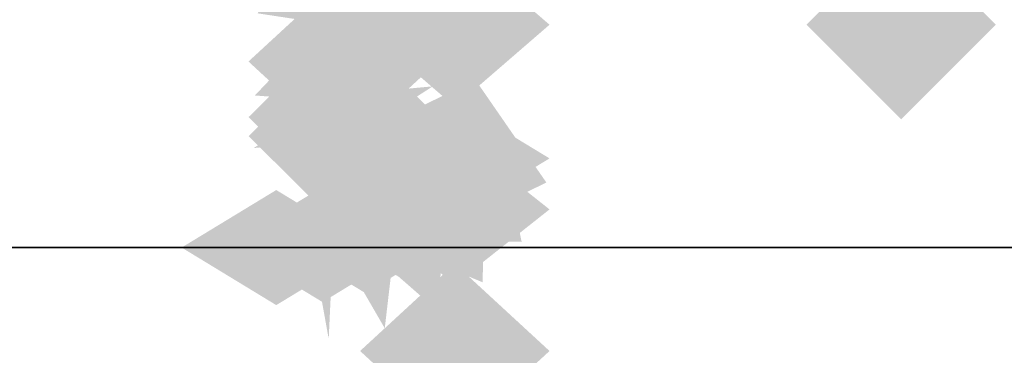
# Model space of a CAD drawing. Extents: x -74 to 74, y -22 to 22.
# Drawn here: x -33 to -32, y -10 to -9 of the extents above; entities that cross this region are included whole.
import ezdxf

# ---------------------------------------------------------------- set-up
doc = ezdxf.new("R2010")
doc.units = 0
for name, color, linetype in [('3D-FLAT', 7, 'CONTINUOUS'), ('3D-GHOST', 7, 'CONTINUOUS'), ('3D-NON', 43, 'CONTINUOUS')]:
    doc.layers.add(name, color=color, linetype=linetype)

msp = doc.modelspace()

# ---------------------------------------------------------------- linework, layer by layer
at = {"layer": '3D-FLAT'}
for points in [[(11.5, -9.45, 39.5), (-36.5, -9.45, 39.5), (-36.5, -7.95, 39.5), (11.5, -7.95, 39.5)], [(11.5, -9.45, 38), (-36.5, -9.45, 38), (-36.5, -7.95, 38), (11.5, -7.95, 38)]]:
    msp.add_3dface(points, dxfattribs=at)
at = {"layer": '3D-GHOST', "extrusion": (0, -0.608761, 0.793353)}
msp.add_trace([(-32.2689, -6.6087, 6.4047), (-32.375, -6.5026, 6.4047), (-32.375, -6.7147, 6.4047), (-32.4811, -6.6087, 6.4047)], dxfattribs=at)
msp.add_trace([(-32.2689, -6.6087, 6.4047), (-32.375, -6.5026, 6.4047), (-32.375, -6.7147, 6.4047), (-32.4811, -6.6087, 6.4047)], dxfattribs=at)
at = {"layer": '3D-GHOST', "extrusion": (0, 0.707107, 0.707107)}
msp.add_trace([(32.481, 7.2125, -5.7162), (32.375, 7.3185, -5.7162), (32.375, 7.1064, -5.7162), (32.2689, 7.2125, -5.7162)], dxfattribs=at)
msp.add_trace([(32.481, 7.2125, -5.7162), (32.375, 7.3185, -5.7162), (32.375, 7.1064, -5.7162), (32.2689, 7.2125, -5.7162)], dxfattribs=at)
at = {"layer": '3D-GHOST', "extrusion": (0, 0.707107, -0.707107)}
msp.add_trace([(32.481, -5.0912, -7.8375), (32.375, -4.9851, -7.8375), (32.375, -5.1972, -7.8375), (32.2689, -5.0912, -7.8375)], dxfattribs=at)
msp.add_trace([(32.481, -5.0912, -7.8375), (32.375, -4.9851, -7.8375), (32.375, -5.1972, -7.8375), (32.2689, -5.0912, -7.8375)], dxfattribs=at)
at = {"layer": '3D-GHOST', "extrusion": (1, 0, 0)}
for points in [[(-9.0727, 1.0983, -32.25), (-9.1788, 1.2043, -32.25), (-9.1788, 0.9922, -32.25), (-9.2848, 1.0983, -32.25)], [(-9.0727, 1.0983, -32.25), (-9.1788, 1.2043, -32.25), (-9.1788, 0.9922, -32.25), (-9.2848, 1.0983, -32.25)], [(-9.1813, 1.2862, -32.25), (-9.2873, 1.3923, -32.25), (-9.2873, 1.1802, -32.25), (-9.3934, 1.2862, -32.25)], [(-9.1813, 1.2862, -32.25), (-9.2873, 1.3923, -32.25), (-9.2873, 1.1802, -32.25), (-9.3934, 1.2862, -32.25)], [(-9.2189, 3.75, -32.25), (-9.325, 3.8561, -32.25), (-9.325, 3.6439, -32.25), (-9.431, 3.75, -32.25)], [(-9.2189, 1.5, -32.25), (-9.325, 1.606, -32.25), (-9.325, 1.394, -32.25), (-9.431, 1.5, -32.25)], [(-9.2189, 3.75, -32.25), (-9.325, 3.8561, -32.25), (-9.325, 3.6439, -32.25), (-9.431, 3.75, -32.25)], [(-9.2189, 1.5, -32.25), (-9.325, 1.606, -32.25), (-9.325, 1.394, -32.25), (-9.431, 1.5, -32.25)]]:
    msp.add_trace(points, dxfattribs=at)
at = {"layer": '3D-GHOST', "extrusion": (0, 0.793353, 0.608761)}
msp.add_trace([(32.481, 7.1059, -6.0706), (32.375, 7.212, -6.0706), (32.375, 6.9999, -6.0706), (32.2689, 7.1059, -6.0706)], dxfattribs=at)
msp.add_trace([(32.481, 7.1059, -6.0706), (32.375, 7.212, -6.0706), (32.375, 6.9999, -6.0706), (32.2689, 7.1059, -6.0706)], dxfattribs=at)
at = {"layer": '3D-GHOST', "extrusion": (0.316228, -0.67082, -0.67082)}
msp.add_trace([(-33.0764, -2.9287, -4.815), (-33.1824, -2.8226, -4.815), (-33.1824, -3.0347, -4.815), (-33.2885, -2.9287, -4.815)], dxfattribs=at)
msp.add_trace([(-33.0764, -2.9287, -4.815), (-33.1824, -2.8226, -4.815), (-33.1824, -3.0347, -4.815), (-33.2885, -2.9287, -4.815)], dxfattribs=at)
at = {"layer": '3D-GHOST', "extrusion": (0.316228, -0.67082, 0.67082)}
msp.add_trace([(-33.0764, 5.1535, -2.8026), (-33.1824, 5.2596, -2.8026), (-33.1824, 5.0475, -2.8026), (-33.2885, 5.1535, -2.8026)], dxfattribs=at)
msp.add_trace([(-33.0764, 5.1535, -2.8026), (-33.1824, 5.2596, -2.8026), (-33.1824, 5.0475, -2.8026), (-33.2885, 5.1535, -2.8026)], dxfattribs=at)
at = {"layer": '3D-GHOST', "extrusion": (0, 0, -1)}
msp.add_trace([(31.8561, -9.2, -4), (31.75, -9.0939, -4), (31.75, -9.306, -4), (31.6439, -9.2, -4)], dxfattribs=at)
msp.add_trace([(31.8561, -9.2, -4), (31.75, -9.0939, -4), (31.75, -9.306, -4), (31.6439, -9.2, -4)], dxfattribs=at)
at = {"layer": '3D-GHOST', "extrusion": (0, -0.5, -0.866025)}
msp.add_trace([(-32.1439, 8.2844, 4.051), (-32.25, 8.3905, 4.051), (-32.25, 8.1784, 4.051), (-32.3561, 8.2844, 4.051)], dxfattribs=at)
msp.add_trace([(-32.1439, 8.2844, 4.051), (-32.25, 8.3905, 4.051), (-32.25, 8.1784, 4.051), (-32.3561, 8.2844, 4.051)], dxfattribs=at)
at = {"layer": '3D-GHOST', "extrusion": (0, -0.5, 0.866025)}
msp.add_trace([(-32.1439, -6.7844, 6.649), (-32.25, -6.6784, 6.649), (-32.25, -6.8905, 6.649), (-32.3561, -6.7844, 6.649)], dxfattribs=at)
msp.add_trace([(-32.1439, -6.7844, 6.649), (-32.25, -6.6784, 6.649), (-32.25, -6.8905, 6.649), (-32.3561, -6.7844, 6.649)], dxfattribs=at)
at = {"layer": '3D-GHOST', "extrusion": (0, -0.793353, -0.608761)}
for points in [[(-32.1439, 7.4777, 5.8585), (-32.25, 7.5837, 5.8585), (-32.25, 7.3716, 5.8585), (-32.3561, 7.4777, 5.8585)], [(-32.1439, 7.4777, 5.8585), (-32.25, 7.5837, 5.8585), (-32.25, 7.3716, 5.8585), (-32.3561, 7.4777, 5.8585)], [(-32.1439, 7.7751, 5.8193), (-32.25, 7.8812, 5.8193), (-32.25, 7.6691, 5.8193), (-32.3561, 7.7751, 5.8193)], [(-32.1439, 7.7751, 5.8193), (-32.25, 7.8812, 5.8193), (-32.25, 7.6691, 5.8193), (-32.3561, 7.7751, 5.8193)], [(-32.1508, 7.8265, 5.8126), (-32.2568, 7.9325, 5.8126), (-32.2568, 7.7204, 5.8126), (-32.3629, 7.8265, 5.8126)], [(-32.1508, 7.8265, 5.8126), (-32.2568, 7.9325, 5.8126), (-32.2568, 7.7204, 5.8126), (-32.3629, 7.8265, 5.8126)], [(-32.1707, 7.8743, 5.8063), (-32.2768, 7.9803, 5.8063), (-32.2768, 7.7682, 5.8063), (-32.3828, 7.8743, 5.8063)], [(-32.1707, 7.8743, 5.8063), (-32.2768, 7.9803, 5.8063), (-32.2768, 7.7682, 5.8063), (-32.3828, 7.8743, 5.8063)], [(-32.2025, 7.9153, 5.8009), (-32.3086, 8.0214, 5.8009), (-32.3086, 7.8093, 5.8009), (-32.4146, 7.9153, 5.8009)], [(-32.2025, 7.9153, 5.8009), (-32.3086, 8.0214, 5.8009), (-32.3086, 7.8093, 5.8009), (-32.4146, 7.9153, 5.8009)], [(-32.2439, 7.9469, 5.7967), (-32.35, 8.0529, 5.7967), (-32.35, 7.8408, 5.7967), (-32.4561, 7.9469, 5.7967)], [(-32.2439, 7.9469, 5.7967), (-32.35, 8.0529, 5.7967), (-32.35, 7.8408, 5.7967), (-32.4561, 7.9469, 5.7967)], [(-32.3439, 7.9734, 5.7932), (-32.45, 8.0795, 5.7932), (-32.45, 7.8674, 5.7932), (-32.556, 7.9734, 5.7932)], [(-32.3439, 7.9734, 5.7932), (-32.45, 8.0795, 5.7932), (-32.45, 7.8674, 5.7932), (-32.556, 7.9734, 5.7932)], [(-32.2922, 7.9667, 5.7941), (-32.3982, 8.0727, 5.7941), (-32.3982, 7.8606, 5.7941), (-32.5043, 7.9667, 5.7941)], [(-32.2922, 7.9667, 5.7941), (-32.3982, 8.0727, 5.7941), (-32.3982, 7.8606, 5.7941), (-32.5043, 7.9667, 5.7941)]]:
    msp.add_trace(points, dxfattribs=at)
at = {"layer": '3D-GHOST', "extrusion": (0, -0.382683, -0.92388)}
for points in [[(-32.2689, 9.2314, 1.8619), (-32.375, 9.3375, 1.8619), (-32.375, 9.1254, 1.8619), (-32.4811, 9.2314, 1.8619)], [(-32.2689, 9.2314, 1.8619), (-32.375, 9.3375, 1.8619), (-32.375, 9.1254, 1.8619), (-32.4811, 9.2314, 1.8619)], [(-32.1439, 9.6032, 1.813), (-32.25, 9.7093, 1.813), (-32.25, 9.4972, 1.813), (-32.3561, 9.6032, 1.813)], [(-32.1439, 9.6032, 1.813), (-32.25, 9.7093, 1.813), (-32.25, 9.4972, 1.813), (-32.3561, 9.6032, 1.813)]]:
    msp.add_trace(points, dxfattribs=at)
at = {"layer": '3D-GHOST', "extrusion": (0, -0.382683, 0.92388)}
msp.add_trace([(-32.2689, -8.0834, 4.6336), (-32.375, -7.9773, 4.6336), (-32.375, -8.1894, 4.6336), (-32.4811, -8.0834, 4.6336)], dxfattribs=at)
msp.add_trace([(-32.2689, -8.0834, 4.6336), (-32.375, -7.9773, 4.6336), (-32.375, -8.1894, 4.6336), (-32.4811, -8.0834, 4.6336)], dxfattribs=at)
at = {"layer": '3D-GHOST', "extrusion": (0, 0.608761, -0.793353)}
for points in [[(32.481, -6.6087, -6.5678), (32.375, -6.5026, -6.5678), (32.375, -6.7147, -6.5678), (32.2689, -6.6087, -6.5678)], [(32.481, -6.6087, -6.5678), (32.375, -6.5026, -6.5678), (32.375, -6.7147, -6.5678), (32.2689, -6.6087, -6.5678)], [(32.356, -6.9805, -6.6168), (32.25, -6.8744, -6.6168), (32.25, -7.0865, -6.6168), (32.1439, -6.9805, -6.6168)], [(32.356, -6.9805, -6.6168), (32.25, -6.8744, -6.6168), (32.25, -7.0865, -6.6168), (32.1439, -6.9805, -6.6168)]]:
    msp.add_trace(points, dxfattribs=at)
at = {"layer": '3D-GHOST', "extrusion": (0, 0.608761, 0.793353)}
msp.add_trace([(32.481, 8.435, -4.1878), (32.375, 8.541, -4.1878), (32.375, 8.3289, -4.1878), (32.2689, 8.435, -4.1878)], dxfattribs=at)
msp.add_trace([(32.481, 8.435, -4.1878), (32.375, 8.541, -4.1878), (32.375, 8.3289, -4.1878), (32.2689, 8.435, -4.1878)], dxfattribs=at)
at = {"layer": '3D-GHOST', "extrusion": (0, 0.92388, -0.382683)}
for points in [[(32.356, -2.935, -8.7423), (32.25, -2.8289, -8.7423), (32.25, -3.041, -8.7423), (32.1439, -2.935, -8.7423)], [(32.356, -2.935, -8.7423), (32.25, -2.8289, -8.7423), (32.25, -3.041, -8.7423), (32.1439, -2.935, -8.7423)], [(32.356, -3.2324, -8.7815), (32.25, -3.1264, -8.7815), (32.25, -3.3385, -8.7815), (32.1439, -3.2324, -8.7815)], [(32.356, -3.2324, -8.7815), (32.25, -3.1264, -8.7815), (32.25, -3.3385, -8.7815), (32.1439, -3.2324, -8.7815)], [(32.3629, -3.2837, -8.7882), (32.2568, -3.1777, -8.7882), (32.2568, -3.3898, -8.7882), (32.1508, -3.2837, -8.7882)], [(32.3629, -3.2837, -8.7882), (32.2568, -3.1777, -8.7882), (32.2568, -3.3898, -8.7882), (32.1508, -3.2837, -8.7882)], [(32.3828, -3.3315, -8.7945), (32.2768, -3.2255, -8.7945), (32.2768, -3.4376, -8.7945), (32.1707, -3.3315, -8.7945)], [(32.3828, -3.3315, -8.7945), (32.2768, -3.2255, -8.7945), (32.2768, -3.4376, -8.7945), (32.1707, -3.3315, -8.7945)], [(32.4146, -3.3726, -8.7999), (32.3086, -3.2666, -8.7999), (32.3086, -3.4787, -8.7999), (32.2025, -3.3726, -8.7999)], [(32.4146, -3.3726, -8.7999), (32.3086, -3.2666, -8.7999), (32.3086, -3.4787, -8.7999), (32.2025, -3.3726, -8.7999)], [(32.4561, -3.4041, -8.8041), (32.35, -3.2981, -8.8041), (32.35, -3.5102, -8.8041), (32.2439, -3.4041, -8.8041)], [(32.4561, -3.4041, -8.8041), (32.35, -3.2981, -8.8041), (32.35, -3.5102, -8.8041), (32.2439, -3.4041, -8.8041)], [(32.5043, -3.4239, -8.8067), (32.3982, -3.3179, -8.8067), (32.3982, -3.53, -8.8067), (32.2922, -3.4239, -8.8067)], [(32.5043, -3.4239, -8.8067), (32.3982, -3.3179, -8.8067), (32.3982, -3.53, -8.8067), (32.2922, -3.4239, -8.8067)], [(32.5561, -3.4307, -8.8076), (32.45, -3.3246, -8.8076), (32.45, -3.5367, -8.8076), (32.3439, -3.4307, -8.8076)], [(32.5561, -3.4307, -8.8076), (32.45, -3.3246, -8.8076), (32.45, -3.5367, -8.8076), (32.3439, -3.4307, -8.8076)]]:
    msp.add_trace(points, dxfattribs=at)
at = {"layer": '3D-GHOST', "extrusion": (0, 0.866025, 0.5)}
msp.add_trace([(32.481, 5.649, -7.4094), (32.375, 5.7551, -7.4094), (32.375, 5.543, -7.4094), (32.2689, 5.649, -7.4094)], dxfattribs=at)
msp.add_trace([(32.481, 5.649, -7.4094), (32.375, 5.7551, -7.4094), (32.375, 5.543, -7.4094), (32.2689, 5.649, -7.4094)], dxfattribs=at)
at = {"layer": '3D-GHOST', "extrusion": (0, 0.866025, -0.5)}
msp.add_trace([(32.481, -3.051, -8.9094), (32.375, -2.9449, -8.9094), (32.375, -3.157, -8.9094), (32.2689, -3.051, -8.9094)], dxfattribs=at)
msp.add_trace([(32.481, -3.051, -8.9094), (32.375, -2.9449, -8.9094), (32.375, -3.157, -8.9094), (32.2689, -3.051, -8.9094)], dxfattribs=at)
at = {"layer": '3D-GHOST', "extrusion": (0.316228, -0.821584, -0.474342)}
msp.add_trace([(-33.4277, -0.38, -3.2087), (-33.5337, -0.2739, -3.2087), (-33.5337, -0.486, -3.2087), (-33.6398, -0.38, -3.2087)], dxfattribs=at)
msp.add_trace([(-33.4277, -0.38, -3.2087), (-33.5337, -0.2739, -3.2087), (-33.5337, -0.486, -3.2087), (-33.6398, -0.38, -3.2087)], dxfattribs=at)
at = {"layer": '3D-GHOST', "extrusion": (0.316228, -0.821584, 0.474342)}
msp.add_trace([(-33.4277, 3.021, -1.7857), (-33.5337, 3.1271, -1.7857), (-33.5337, 2.915, -1.7857), (-33.6398, 3.021, -1.7857)], dxfattribs=at)
msp.add_trace([(-33.4277, 3.021, -1.7857), (-33.5337, 3.1271, -1.7857), (-33.5337, 2.915, -1.7857), (-33.6398, 3.021, -1.7857)], dxfattribs=at)
at = {"layer": '3D-GHOST', "extrusion": (0, -0.130526, -0.991445)}
for points in [[(-32.2689, 9.441, -0.4332), (-32.375, 9.5471, -0.4332), (-32.375, 9.335, -0.4332), (-32.4811, 9.441, -0.4332)], [(-32.2689, 9.441, -0.4332), (-32.375, 9.5471, -0.4332), (-32.375, 9.335, -0.4332), (-32.4811, 9.441, -0.4332)], [(-32.1439, 9.8128, -0.4821), (-32.25, 9.9189, -0.4821), (-32.25, 9.7068, -0.4821), (-32.3561, 9.8128, -0.4821)], [(-32.1439, 9.8128, -0.4821), (-32.25, 9.9189, -0.4821), (-32.25, 9.7068, -0.4821), (-32.3561, 9.8128, -0.4821)]]:
    msp.add_trace(points, dxfattribs=at)
at = {"layer": '3D-GHOST', "extrusion": (0, -0.130526, 0.991445)}
msp.add_trace([(-32.2689, -9.0494, 2.5412), (-32.375, -8.9434, 2.5412), (-32.375, -9.1555, 2.5412), (-32.4811, -9.0494, 2.5412)], dxfattribs=at)
msp.add_trace([(-32.2689, -9.0494, 2.5412), (-32.375, -8.9434, 2.5412), (-32.375, -9.1555, 2.5412), (-32.4811, -9.0494, 2.5412)], dxfattribs=at)
at = {"layer": '3D-GHOST', "extrusion": (0, 0.382683, -0.92388)}
for points in [[(32.481, -8.0834, -4.7967), (32.375, -7.9773, -4.7967), (32.375, -8.1894, -4.7967), (32.2689, -8.0834, -4.7967)], [(32.481, -8.0834, -4.7967), (32.375, -7.9773, -4.7967), (32.375, -8.1894, -4.7967), (32.2689, -8.0834, -4.7967)], [(32.356, -8.4552, -4.8457), (32.25, -8.3491, -4.8457), (32.25, -8.5612, -4.8457), (32.1439, -8.4552, -4.8457)], [(32.356, -8.4552, -4.8457), (32.25, -8.3491, -4.8457), (32.25, -8.5612, -4.8457), (32.1439, -8.4552, -4.8457)]]:
    msp.add_trace(points, dxfattribs=at)
at = {"layer": '3D-GHOST', "extrusion": (0, 0.382683, 0.92388)}
msp.add_trace([(32.481, 9.2314, -2.0251), (32.375, 9.3375, -2.0251), (32.375, 9.1254, -2.0251), (32.2689, 9.2314, -2.0251)], dxfattribs=at)
msp.add_trace([(32.481, 9.2314, -2.0251), (32.375, 9.3375, -2.0251), (32.375, 9.1254, -2.0251), (32.2689, 9.2314, -2.0251)], dxfattribs=at)
at = {"layer": '3D-GHOST', "extrusion": (0, 0.130526, -0.991445)}
msp.add_trace([(32.481, -9.0494, -2.7043), (32.375, -8.9434, -2.7043), (32.375, -9.1555, -2.7043), (32.2689, -9.0494, -2.7043)], dxfattribs=at)
msp.add_trace([(32.481, -9.0494, -2.7043), (32.375, -8.9434, -2.7043), (32.375, -9.1555, -2.7043), (32.2689, -9.0494, -2.7043)], dxfattribs=at)
at = {"layer": '3D-GHOST', "extrusion": (0, 0.130526, 0.991445)}
msp.add_trace([(32.481, 9.441, 0.27), (32.375, 9.5471, 0.27), (32.375, 9.335, 0.27), (32.2689, 9.441, 0.27)], dxfattribs=at)
msp.add_trace([(32.481, 9.441, 0.27), (32.375, 9.5471, 0.27), (32.375, 9.335, 0.27), (32.2689, 9.441, 0.27)], dxfattribs=at)
at = {"layer": '3D-GHOST', "extrusion": (-0.130526, -0.495722, -0.858616)}
msp.add_trace([(-28.7002, 15.006, 8.5232), (-28.8063, 15.112, 8.5232), (-28.8063, 14.8999, 8.5232), (-28.9123, 15.006, 8.5232)], dxfattribs=at)
msp.add_trace([(-28.7002, 15.006, 8.5232), (-28.8063, 15.112, 8.5232), (-28.8063, 14.8999, 8.5232), (-28.9123, 15.006, 8.5232)], dxfattribs=at)
at = {"layer": '3D-GHOST', "extrusion": (-0.130526, -0.495722, 0.858616)}
msp.add_trace([(-28.7002, -13.4681, 11.0991), (-28.8063, -13.3621, 11.0991), (-28.8063, -13.5742, 11.0991), (-28.9123, -13.4681, 11.0991)], dxfattribs=at)
msp.add_trace([(-28.7002, -13.4681, 11.0991), (-28.8063, -13.3621, 11.0991), (-28.8063, -13.5742, 11.0991), (-28.9123, -13.4681, 11.0991)], dxfattribs=at)
at = {"layer": '3D-GHOST', "extrusion": (0.316228, -0.916358, -0.245537)}
msp.add_trace([(-33.5329, 0.8635, -2.0409), (-33.639, 0.9696, -2.0409), (-33.639, 0.7575, -2.0409), (-33.745, 0.8635, -2.0409)], dxfattribs=at)
msp.add_trace([(-33.5329, 0.8635, -2.0409), (-33.639, 0.9696, -2.0409), (-33.639, 0.7575, -2.0409), (-33.745, 0.8635, -2.0409)], dxfattribs=at)
at = {"layer": '3D-GHOST', "extrusion": (0.316228, -0.916358, 0.245537)}
msp.add_trace([(-33.5329, 2.0446, -1.3043), (-33.639, 2.1507, -1.3043), (-33.639, 1.9386, -1.3043), (-33.745, 2.0446, -1.3043)], dxfattribs=at)
msp.add_trace([(-33.5329, 2.0446, -1.3043), (-33.639, 2.1507, -1.3043), (-33.639, 1.9386, -1.3043), (-33.745, 2.0446, -1.3043)], dxfattribs=at)
at = {"layer": '3D-GHOST', "extrusion": (0, 0.965926, 0.258819)}
msp.add_trace([(32.481, 3.7006, -8.6403), (32.375, 3.8067, -8.6403), (32.375, 3.5946, -8.6403), (32.2689, 3.7006, -8.6403)], dxfattribs=at)
msp.add_trace([(32.481, 3.7006, -8.6403), (32.375, 3.8067, -8.6403), (32.375, 3.5946, -8.6403), (32.2689, 3.7006, -8.6403)], dxfattribs=at)
at = {"layer": '3D-GHOST', "extrusion": (0, 0.965926, -0.258819)}
msp.add_trace([(32.481, -0.8028, -9.4168), (32.375, -0.6968, -9.4168), (32.375, -0.9089, -9.4168), (32.2689, -0.8028, -9.4168)], dxfattribs=at)
msp.add_trace([(32.481, -0.8028, -9.4168), (32.375, -0.6968, -9.4168), (32.375, -0.9089, -9.4168), (32.2689, -0.8028, -9.4168)], dxfattribs=at)
at = {"layer": '3D-GHOST', "extrusion": (0.316228, -0.948683, -5.61733e-16)}
msp.add_trace([(-33.5564, 1.5, -1.3914), (-33.6624, 1.606, -1.3914), (-33.6624, 1.394, -1.3914), (-33.7685, 1.5, -1.3914)], dxfattribs=at)
msp.add_trace([(-33.5564, 1.5, -1.3914), (-33.6624, 1.606, -1.3914), (-33.6624, 1.394, -1.3914), (-33.7685, 1.5, -1.3914)], dxfattribs=at)
at = {"layer": '3D-GHOST', "extrusion": (-0.382683, -0.46194, -0.800103)}
msp.add_trace([(-18.7528, 22.4392, 16.4117), (-18.8588, 22.5452, 16.4117), (-18.8588, 22.3331, 16.4117), (-18.9649, 22.4392, 16.4117)], dxfattribs=at)
msp.add_trace([(-18.7528, 22.4392, 16.4117), (-18.8588, 22.5452, 16.4117), (-18.8588, 22.3331, 16.4117), (-18.9649, 22.4392, 16.4117)], dxfattribs=at)
at = {"layer": '3D-GHOST', "extrusion": (-0.382683, -0.46194, 0.800103)}
msp.add_trace([(-18.7528, -20.6396, 18.812), (-18.8588, -20.5335, 18.812), (-18.8588, -20.7456, 18.812), (-18.9649, -20.6396, 18.812)], dxfattribs=at)
msp.add_trace([(-18.7528, -20.6396, 18.812), (-18.8588, -20.5335, 18.812), (-18.8588, -20.7456, 18.812), (-18.9649, -20.6396, 18.812)], dxfattribs=at)
at = {"layer": '3D-GHOST', "extrusion": (-0.608761, -0.396677, -0.687064)}
msp.add_trace([(-9.6395, 22.3146, 23.1801), (-9.7456, 22.4207, 23.1801), (-9.7456, 22.2086, 23.1801), (-9.8516, 22.3146, 23.1801)], dxfattribs=at)
msp.add_trace([(-9.6395, 22.3146, 23.1801), (-9.7456, 22.4207, 23.1801), (-9.7456, 22.2086, 23.1801), (-9.8516, 22.3146, 23.1801)], dxfattribs=at)
at = {"layer": '3D-GHOST', "extrusion": (-0.608761, -0.396677, 0.687064)}
msp.add_trace([(-9.6395, -20.1349, 25.2412), (-9.7456, -20.0288, 25.2412), (-9.7456, -20.2409, 25.2412), (-9.8516, -20.1349, 25.2412)], dxfattribs=at)
msp.add_trace([(-9.6395, -20.1349, 25.2412), (-9.7456, -20.0288, 25.2412), (-9.7456, -20.2409, 25.2412), (-9.8516, -20.1349, 25.2412)], dxfattribs=at)
at = {"layer": '3D-GHOST', "extrusion": (-0.793353, -0.304381, -0.527203)}
msp.add_trace([(-2.6715, 17.8958, 28.3669), (-2.7775, 18.0019, 28.3669), (-2.7775, 17.7898, 28.3669), (-2.8836, 17.8958, 28.3669)], dxfattribs=at)
msp.add_trace([(-2.6715, 17.8958, 28.3669), (-2.7775, 18.0019, 28.3669), (-2.7775, 17.7898, 28.3669), (-2.8836, 17.8958, 28.3669)], dxfattribs=at)
at = {"layer": '3D-GHOST', "extrusion": (-0.793353, -0.304381, 0.527203)}
msp.add_trace([(-2.6715, -15.3466, 29.9485), (-2.7775, -15.2406, 29.9485), (-2.7775, -15.4527, 29.9485), (-2.8836, -15.3466, 29.9485)], dxfattribs=at)
msp.add_trace([(-2.6715, -15.3466, 29.9485), (-2.7775, -15.2406, 29.9485), (-2.7775, -15.4527, 29.9485), (-2.8836, -15.3466, 29.9485)], dxfattribs=at)
at = {"layer": '3D-GHOST', "extrusion": (0, -0.608761, -0.793353)}
for points in [[(-32.1439, 8.8068, 3.9757), (-32.25, 8.9128, 3.9757), (-32.25, 8.7007, 3.9757), (-32.3561, 8.8068, 3.9757)], [(-32.1439, 8.8068, 3.9757), (-32.25, 8.9128, 3.9757), (-32.25, 8.7007, 3.9757), (-32.3561, 8.8068, 3.9757)], [(-32.1439, 9.1042, 3.9365), (-32.25, 9.2102, 3.9365), (-32.25, 8.9981, 3.9365), (-32.3561, 9.1042, 3.9365)], [(-32.1439, 9.1042, 3.9365), (-32.25, 9.2102, 3.9365), (-32.25, 8.9981, 3.9365), (-32.3561, 9.1042, 3.9365)]]:
    msp.add_trace(points, dxfattribs=at)
at = {"layer": '3D-GHOST', "extrusion": (-0.991445, -0.065263, -0.113039)}
msp.add_trace([(7.4042, 3.93, 32.7142), (7.2981, 4.0361, 32.7142), (7.2981, 3.824, 32.7142), (7.1921, 3.93, 32.7142)], dxfattribs=at)
msp.add_trace([(7.4042, 3.93, 32.7142), (7.2981, 4.0361, 32.7142), (7.2981, 3.824, 32.7142), (7.1921, 3.93, 32.7142)], dxfattribs=at)
at = {"layer": '3D-GHOST', "extrusion": (-0.991445, -0.065263, 0.113039)}
msp.add_trace([(7.4042, -0.9493, 33.0533), (7.2981, -0.8432, 33.0533), (7.2981, -1.0553, 33.0533), (7.1921, -0.9493, 33.0533)], dxfattribs=at)
msp.add_trace([(7.4042, -0.9493, 33.0533), (7.2981, -0.8432, 33.0533), (7.2981, -1.0553, 33.0533), (7.1921, -0.9493, 33.0533)], dxfattribs=at)
at = {"layer": '3D-GHOST', "extrusion": (-0.92388, -0.191342, -0.331414)}
msp.add_trace([(2.7859, 11.3442, 31.6188), (2.6798, 11.4502, 31.6188), (2.6798, 11.2381, 31.6188), (2.5738, 11.3442, 31.6188)], dxfattribs=at)
msp.add_trace([(2.7859, 11.3442, 31.6188), (2.6798, 11.4502, 31.6188), (2.6798, 11.2381, 31.6188), (2.5738, 11.3442, 31.6188)], dxfattribs=at)
at = {"layer": '3D-GHOST', "extrusion": (-0.92388, -0.191342, 0.331414)}
msp.add_trace([(2.7859, -8.5137, 32.6131), (2.6798, -8.4077, 32.6131), (2.6798, -8.6198, 32.6131), (2.5738, -8.5137, 32.6131)], dxfattribs=at)
msp.add_trace([(2.7859, -8.5137, 32.6131), (2.6798, -8.4077, 32.6131), (2.6798, -8.6198, 32.6131), (2.5738, -8.5137, 32.6131)], dxfattribs=at)
at = {"layer": '3D-GHOST', "extrusion": (0, -0.707107, -0.707107)}
msp.add_trace([(-32.1439, 7.2125, 6.0912), (-32.25, 7.3185, 6.0912), (-32.25, 7.1064, 6.0912), (-32.3561, 7.2125, 6.0912)], dxfattribs=at)
msp.add_trace([(-32.1439, 7.2125, 6.0912), (-32.25, 7.3185, 6.0912), (-32.25, 7.1064, 6.0912), (-32.3561, 7.2125, 6.0912)], dxfattribs=at)
at = {"layer": '3D-GHOST', "extrusion": (0, -0.707107, 0.707107)}
msp.add_trace([(-32.1439, -5.0912, 8.2125), (-32.25, -4.9851, 8.2125), (-32.25, -5.1972, 8.2125), (-32.3561, -5.0912, 8.2125)], dxfattribs=at)
msp.add_trace([(-32.1439, -5.0912, 8.2125), (-32.25, -4.9851, 8.2125), (-32.25, -5.1972, 8.2125), (-32.3561, -5.0912, 8.2125)], dxfattribs=at)
at = {"layer": '3D-GHOST', "extrusion": (-1, 0, 0)}
for points in [[(9.556, 0.201, 32.45), (9.45, 0.307, 32.45), (9.45, 0.0949, 32.45), (9.3439, 0.201, 32.45)], [(9.556, 2.799, 32.45), (9.45, 2.9051, 32.45), (9.45, 2.693, 32.45), (9.3439, 2.799, 32.45)], [(9.556, 0.201, 32.45), (9.45, 0.307, 32.45), (9.45, 0.0949, 32.45), (9.3439, 0.201, 32.45)], [(9.556, 2.799, 32.45), (9.45, 2.9051, 32.45), (9.45, 2.693, 32.45), (9.3439, 2.799, 32.45)]]:
    msp.add_trace(points, dxfattribs=at)
at = {"layer": '3D-GHOST', "extrusion": (0, 0.793353, -0.608761)}
for points in [[(32.356, -5.0976, -7.9458), (32.25, -4.9916, -7.9458), (32.25, -5.2037, -7.9458), (32.1439, -5.0976, -7.9458)], [(32.356, -5.0976, -7.9458), (32.25, -4.9916, -7.9458), (32.25, -5.2037, -7.9458), (32.1439, -5.0976, -7.9458)], [(32.356, -5.3951, -7.985), (32.25, -5.289, -7.985), (32.25, -5.5011, -7.985), (32.1439, -5.3951, -7.985)], [(32.356, -5.3951, -7.985), (32.25, -5.289, -7.985), (32.25, -5.5011, -7.985), (32.1439, -5.3951, -7.985)]]:
    msp.add_trace(points, dxfattribs=at)
at = {"layer": '3D-GHOST', "extrusion": (0, -0.866025, -0.5)}
msp.add_trace([(-32.1439, 5.649, 7.7844), (-32.25, 5.7551, 7.7844), (-32.25, 5.543, 7.7844), (-32.3561, 5.649, 7.7844)], dxfattribs=at)
msp.add_trace([(-32.1439, 5.649, 7.7844), (-32.25, 5.7551, 7.7844), (-32.25, 5.543, 7.7844), (-32.3561, 5.649, 7.7844)], dxfattribs=at)
at = {"layer": '3D-GHOST', "extrusion": (0, -0.866025, 0.5)}
msp.add_trace([(-32.1439, -3.051, 9.2844), (-32.25, -2.9449, 9.2844), (-32.25, -3.157, 9.2844), (-32.3561, -3.051, 9.2844)], dxfattribs=at)
msp.add_trace([(-32.1439, -3.051, 9.2844), (-32.25, -2.9449, 9.2844), (-32.25, -3.157, 9.2844), (-32.3561, -3.051, 9.2844)], dxfattribs=at)
at = {"layer": '3D-GHOST', "extrusion": (-0.130526, -0.701057, -0.701057)}
msp.add_trace([(-29.8384, 11.1822, 10.546), (-29.9445, 11.2883, 10.546), (-29.9445, 11.0762, 10.546), (-30.0505, 11.1822, 10.546)], dxfattribs=at)
msp.add_trace([(-29.8384, 11.1822, 10.546), (-29.9445, 11.2883, 10.546), (-29.9445, 11.0762, 10.546), (-30.0505, 11.1822, 10.546)], dxfattribs=at)
at = {"layer": '3D-GHOST', "extrusion": (-0.130526, -0.701057, 0.701057)}
msp.add_trace([(-29.8384, -9.0429, 12.6491), (-29.9445, -8.9368, 12.6491), (-29.9445, -9.1489, 12.6491), (-30.0505, -9.0429, 12.6491)], dxfattribs=at)
msp.add_trace([(-29.8384, -9.0429, 12.6491), (-29.9445, -8.9368, 12.6491), (-29.9445, -9.1489, 12.6491), (-30.0505, -9.0429, 12.6491)], dxfattribs=at)
at = {"layer": '3D-NON'}
msp.add_3dface([(11.5, -9.45, 38), (-36.5, -9.45, 38), (-36.5, -9.45, 39.5), (11.5, -9.45, 39.5)], dxfattribs=at)

doc.saveas('drawing.dxf')
